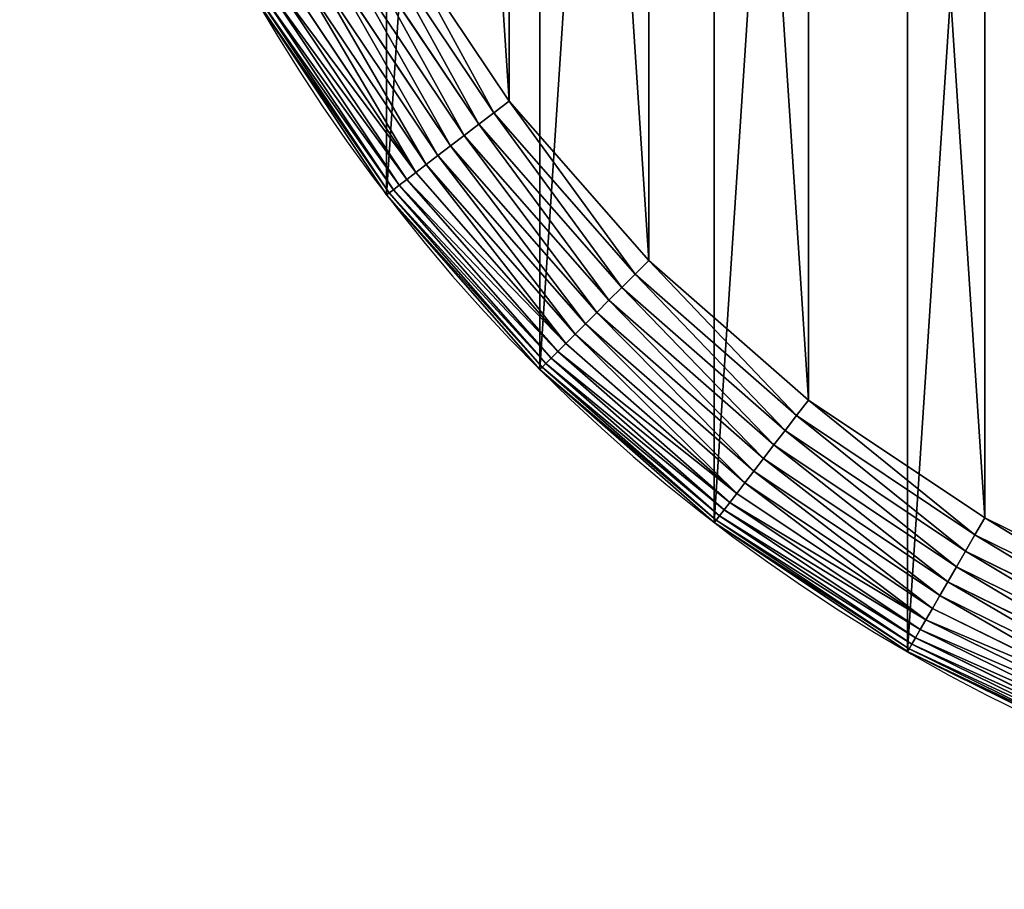
# Model space of a CAD drawing. Extents: x 0 to 3636, y 1319 to 2340.
# Drawn here: x 0 to 128, y 1319 to 1432 of the extents above; entities that cross this region are included whole.
import ezdxf

# ---------------------------------------------------------------- set-up
doc = ezdxf.new("R2010")
doc.units = 0
doc.header["$LTSCALE"] = 25.4
doc.layers.get('0').update_dxf_attribs({"color": 13, "linetype": 'CONTINUOUS'})

# ---------------------------------------------------------------- blocks, each defined once
blk = doc.blocks.new('SKUPINA_7')
at = {"color": 9}
for p, q in [((63.4, 102.16, 460), (48.13, 125, 460)), ((63.4, 102.16, 460), (48.13, 125, 460)), ((45.96, 123.74, 459.59), (61.4, 100.63, 459.59)), ((45.96, 123.74, 459.59), (61.4, 100.63, 459.59)), ((59.46, 99.14, 458.89), (43.83, 122.52, 458.89)), ((59.46, 99.14, 458.89), (43.83, 122.52, 458.89)), ((57.59, 97.7, 457.93), (41.79, 121.34, 457.93)), ((57.59, 97.7, 457.93), (41.79, 121.34, 457.93)), ((55.82, 96.34, 456.7), (39.86, 120.22, 456.7)), ((55.82, 96.34, 456.7), (39.86, 120.22, 456.7)), ((54.17, 95.08, 455.23), (38.06, 119.18, 455.23)), ((54.17, 95.08, 455.23), (38.06, 119.18, 455.23)), ((51.31, 92.89, 451.64), (34.94, 117.38, 451.64)), ((51.31, 92.89, 451.64), (34.94, 117.38, 451.64)), ((52.66, 93.92, 453.54), (36.41, 118.23, 453.54)), ((52.66, 93.92, 453.54), (36.41, 118.23, 453.54)), ((50.14, 91.99, 449.56), (33.67, 116.65, 449.56)), ((50.14, 91.99, 449.56), (33.67, 116.65, 449.56)), ((47.53, 89.98, 440), (30.81, 115, 440)), ((47.53, 89.98, 440), (30.81, 115, 440)), ((47.86, 90.24, 442.51), (31.17, 115.21, 442.51)), ((47.86, 90.24, 442.51), (31.17, 115.21, 442.51)), ((48.41, 90.66, 444.97), (31.77, 115.55, 444.97)), ((48.41, 90.66, 444.97), (31.77, 115.55, 444.97)), ((49.17, 91.25, 447.32), (32.61, 116.04, 447.32)), ((49.17, 91.25, 447.32), (32.61, 116.04, 447.32)), ((61.4, 100.63, 459.59), (63.4, 102.16, 460)), ((61.4, 100.63, 459.59), (63.4, 102.16, 460)), ((81.51, 81.51, 460), (63.4, 102.16, 460)), ((81.51, 81.51, 460), (63.4, 102.16, 460)), ((59.46, 99.14, 458.89), (61.4, 100.63, 459.59)), ((59.46, 99.14, 458.89), (61.4, 100.63, 459.59)), ((61.4, 100.63, 459.59), (79.73, 79.73, 459.59)), ((61.4, 100.63, 459.59), (79.73, 79.73, 459.59)), ((57.59, 97.7, 457.93), (59.46, 99.14, 458.89)), ((57.59, 97.7, 457.93), (59.46, 99.14, 458.89)), ((78, 78, 458.89), (59.46, 99.14, 458.89)), ((78, 78, 458.89), (59.46, 99.14, 458.89)), ((55.82, 96.34, 456.7), (57.59, 97.7, 457.93)), ((55.82, 96.34, 456.7), (57.59, 97.7, 457.93)), ((76.33, 76.33, 457.93), (57.59, 97.7, 457.93)), ((76.33, 76.33, 457.93), (57.59, 97.7, 457.93)), ((54.17, 95.08, 455.23), (55.82, 96.34, 456.7)), ((54.17, 95.08, 455.23), (55.82, 96.34, 456.7)), ((74.75, 74.75, 456.7), (55.82, 96.34, 456.7)), ((74.75, 74.75, 456.7), (55.82, 96.34, 456.7)), ((52.66, 93.92, 453.54), (54.17, 95.08, 455.23)), ((52.66, 93.92, 453.54), (54.17, 95.08, 455.23)), ((73.28, 73.28, 455.23), (54.17, 95.08, 455.23)), ((73.28, 73.28, 455.23), (54.17, 95.08, 455.23)), ((51.31, 92.89, 451.64), (52.66, 93.92, 453.54)), ((51.31, 92.89, 451.64), (52.66, 93.92, 453.54)), ((71.94, 71.94, 453.54), (52.66, 93.92, 453.54)), ((71.94, 71.94, 453.54), (52.66, 93.92, 453.54)), ((49.17, 91.25, 447.32), (50.14, 91.99, 449.56)), ((49.17, 91.25, 447.32), (50.14, 91.99, 449.56)), ((50.14, 91.99, 449.56), (51.31, 92.89, 451.64)), ((50.14, 91.99, 449.56), (51.31, 92.89, 451.64)), ((69.7, 69.7, 449.56), (50.14, 91.99, 449.56)), ((69.7, 69.7, 449.56), (50.14, 91.99, 449.56)), ((70.74, 70.74, 451.64), (51.31, 92.89, 451.64)), ((70.74, 70.74, 451.64), (51.31, 92.89, 451.64)), ((47.86, 90.24, 442.51), (48.41, 90.66, 444.97)), ((47.86, 90.24, 442.51), (48.41, 90.66, 444.97)), ((48.41, 90.66, 444.97), (49.17, 91.25, 447.32)), ((48.41, 90.66, 444.97), (49.17, 91.25, 447.32)), ((68.15, 68.15, 444.97), (48.41, 90.66, 444.97)), ((68.15, 68.15, 444.97), (48.41, 90.66, 444.97)), ((68.83, 68.83, 447.32), (49.17, 91.25, 447.32)), ((68.83, 68.83, 447.32), (49.17, 91.25, 447.32)), ((47.53, 89.98, 440), (47.86, 90.24, 442.51)), ((47.53, 89.98, 440), (47.86, 90.24, 442.51)), ((47.53, 89.98), (47.53, 89.98, 440)), ((67.37, 67.37, 440), (47.53, 89.98, 440)), ((67.37, 67.37, 440), (47.53, 89.98, 440)), ((47.53, 89.98), (47.53, 89.98, 440)), ((67.66, 67.66, 442.51), (47.86, 90.24, 442.51)), ((67.66, 67.66, 442.51), (47.86, 90.24, 442.51)), ((79.73, 79.73, 459.59), (81.51, 81.51, 460)), ((79.73, 79.73, 459.59), (81.51, 81.51, 460)), ((102.16, 63.4, 460), (81.51, 81.51, 460)), ((102.16, 63.4, 460), (81.51, 81.51, 460)), ((78, 78, 458.89), (79.73, 79.73, 459.59)), ((78, 78, 458.89), (79.73, 79.73, 459.59)), ((79.73, 79.73, 459.59), (100.63, 61.4, 459.59)), ((79.73, 79.73, 459.59), (100.63, 61.4, 459.59)), ((76.33, 76.33, 457.93), (78, 78, 458.89)), ((76.33, 76.33, 457.93), (78, 78, 458.89)), ((99.14, 59.46, 458.89), (78, 78, 458.89)), ((99.14, 59.46, 458.89), (78, 78, 458.89)), ((74.75, 74.75, 456.7), (76.33, 76.33, 457.93)), ((74.75, 74.75, 456.7), (76.33, 76.33, 457.93)), ((97.7, 57.59, 457.93), (76.33, 76.33, 457.93)), ((97.7, 57.59, 457.93), (76.33, 76.33, 457.93)), ((73.28, 73.28, 455.23), (74.75, 74.75, 456.7)), ((73.28, 73.28, 455.23), (74.75, 74.75, 456.7)), ((96.34, 55.82, 456.7), (74.75, 74.75, 456.7)), ((96.34, 55.82, 456.7), (74.75, 74.75, 456.7)), ((71.94, 71.94, 453.54), (73.28, 73.28, 455.23)), ((71.94, 71.94, 453.54), (73.28, 73.28, 455.23)), ((95.08, 54.17, 455.23), (73.28, 73.28, 455.23)), ((95.08, 54.17, 455.23), (73.28, 73.28, 455.23)), ((70.74, 70.74, 451.64), (71.94, 71.94, 453.54)), ((70.74, 70.74, 451.64), (71.94, 71.94, 453.54)), ((93.92, 52.66, 453.54), (71.94, 71.94, 453.54)), ((93.92, 52.66, 453.54), (71.94, 71.94, 453.54)), ((69.7, 69.7, 449.56), (70.74, 70.74, 451.64)), ((69.7, 69.7, 449.56), (70.74, 70.74, 451.64)), ((92.89, 51.31, 451.64), (70.74, 70.74, 451.64)), ((92.89, 51.31, 451.64), (70.74, 70.74, 451.64)), ((68.83, 68.83, 447.32), (69.7, 69.7, 449.56)), ((68.83, 68.83, 447.32), (69.7, 69.7, 449.56)), ((91.99, 50.14, 449.56), (69.7, 69.7, 449.56)), ((91.99, 50.14, 449.56), (69.7, 69.7, 449.56)), ((67.37, 67.37, 440), (67.66, 67.66, 442.51)), ((67.37, 67.37, 440), (67.66, 67.66, 442.51)), ((67.66, 67.66, 442.51), (68.15, 68.15, 444.97)), ((67.66, 67.66, 442.51), (68.15, 68.15, 444.97)), ((90.24, 47.86, 442.51), (67.66, 67.66, 442.51)), ((90.24, 47.86, 442.51), (67.66, 67.66, 442.51)), ((68.15, 68.15, 444.97), (68.83, 68.83, 447.32)), ((68.15, 68.15, 444.97), (68.83, 68.83, 447.32)), ((90.66, 48.41, 444.97), (68.15, 68.15, 444.97)), ((90.66, 48.41, 444.97), (68.15, 68.15, 444.97)), ((91.25, 49.17, 447.32), (68.83, 68.83, 447.32)), ((91.25, 49.17, 447.32), (68.83, 68.83, 447.32)), ((89.98, 47.53, 440), (67.37, 67.37, 440)), ((89.98, 47.53, 440), (67.37, 67.37, 440)), ((67.37, 67.37), (67.37, 67.37, 440)), ((67.37, 67.37), (67.37, 67.37, 440)), ((100.63, 61.4, 459.59), (102.16, 63.4, 460)), ((100.63, 61.4, 459.59), (102.16, 63.4, 460)), ((125, 48.13, 460), (102.16, 63.4, 460)), ((125, 48.13, 460), (102.16, 63.4, 460)), ((99.14, 59.46, 458.89), (100.63, 61.4, 459.59)), ((99.14, 59.46, 458.89), (100.63, 61.4, 459.59)), ((100.63, 61.4, 459.59), (123.74, 45.96, 459.59)), ((100.63, 61.4, 459.59), (123.74, 45.96, 459.59)), ((97.7, 57.59, 457.93), (99.14, 59.46, 458.89)), ((97.7, 57.59, 457.93), (99.14, 59.46, 458.89)), ((122.52, 43.83, 458.89), (99.14, 59.46, 458.89)), ((122.52, 43.83, 458.89), (99.14, 59.46, 458.89)), ((96.34, 55.82, 456.7), (97.7, 57.59, 457.93)), ((96.34, 55.82, 456.7), (97.7, 57.59, 457.93)), ((121.34, 41.79, 457.93), (97.7, 57.59, 457.93)), ((121.34, 41.79, 457.93), (97.7, 57.59, 457.93)), ((95.08, 54.17, 455.23), (96.34, 55.82, 456.7)), ((95.08, 54.17, 455.23), (96.34, 55.82, 456.7)), ((120.22, 39.86, 456.7), (96.34, 55.82, 456.7)), ((120.22, 39.86, 456.7), (96.34, 55.82, 456.7)), ((93.92, 52.66, 453.54), (95.08, 54.17, 455.23)), ((93.92, 52.66, 453.54), (95.08, 54.17, 455.23)), ((119.18, 38.06, 455.23), (95.08, 54.17, 455.23)), ((119.18, 38.06, 455.23), (95.08, 54.17, 455.23)), ((92.89, 51.31, 451.64), (93.92, 52.66, 453.54)), ((92.89, 51.31, 451.64), (93.92, 52.66, 453.54)), ((118.23, 36.41, 453.54), (93.92, 52.66, 453.54)), ((118.23, 36.41, 453.54), (93.92, 52.66, 453.54)), ((91.99, 50.14, 449.56), (92.89, 51.31, 451.64)), ((91.99, 50.14, 449.56), (92.89, 51.31, 451.64)), ((117.38, 34.94, 451.64), (92.89, 51.31, 451.64)), ((117.38, 34.94, 451.64), (92.89, 51.31, 451.64)), ((91.25, 49.17, 447.32), (91.99, 50.14, 449.56)), ((91.25, 49.17, 447.32), (91.99, 50.14, 449.56)), ((116.65, 33.67, 449.56), (91.99, 50.14, 449.56)), ((116.65, 33.67, 449.56), (91.99, 50.14, 449.56)), ((90.66, 48.41, 444.97), (91.25, 49.17, 447.32)), ((90.66, 48.41, 444.97), (91.25, 49.17, 447.32)), ((116.04, 32.61, 447.32), (91.25, 49.17, 447.32)), ((116.04, 32.61, 447.32), (91.25, 49.17, 447.32)), ((89.98, 47.53, 440), (90.24, 47.86, 442.51)), ((89.98, 47.53, 440), (90.24, 47.86, 442.51)), ((115, 30.81, 440), (89.98, 47.53, 440)), ((89.98, 47.53), (89.98, 47.53, 440)), ((115, 30.81, 440), (89.98, 47.53, 440)), ((89.98, 47.53), (89.98, 47.53, 440)), ((90.24, 47.86, 442.51), (90.66, 48.41, 444.97)), ((90.24, 47.86, 442.51), (90.66, 48.41, 444.97)), ((115.21, 31.17, 442.51), (90.24, 47.86, 442.51)), ((115.21, 31.17, 442.51), (90.24, 47.86, 442.51)), ((115.55, 31.77, 444.97), (90.66, 48.41, 444.97)), ((115.55, 31.77, 444.97), (90.66, 48.41, 444.97)), ((123.74, 45.96, 459.59), (125, 48.13, 460)), ((123.74, 45.96, 459.59), (125, 48.13, 460)), ((149.64, 35.99, 460), (125, 48.13, 460)), ((149.64, 35.99, 460), (125, 48.13, 460)), ((122.52, 43.83, 458.89), (123.74, 45.96, 459.59)), ((122.52, 43.83, 458.89), (123.74, 45.96, 459.59)), ((123.74, 45.96, 459.59), (148.67, 33.66, 459.59)), ((123.74, 45.96, 459.59), (148.67, 33.66, 459.59)), ((121.34, 41.79, 457.93), (122.52, 43.83, 458.89)), ((121.34, 41.79, 457.93), (122.52, 43.83, 458.89)), ((147.74, 31.4, 458.89), (122.52, 43.83, 458.89)), ((147.74, 31.4, 458.89), (122.52, 43.83, 458.89)), ((120.22, 39.86, 456.7), (121.34, 41.79, 457.93)), ((120.22, 39.86, 456.7), (121.34, 41.79, 457.93)), ((146.83, 29.22, 457.93), (121.34, 41.79, 457.93)), ((146.83, 29.22, 457.93), (121.34, 41.79, 457.93)), ((119.18, 38.06, 455.23), (120.22, 39.86, 456.7)), ((119.18, 38.06, 455.23), (120.22, 39.86, 456.7)), ((145.98, 27.16, 456.7), (120.22, 39.86, 456.7)), ((145.98, 27.16, 456.7), (120.22, 39.86, 456.7)), ((118.23, 36.41, 453.54), (119.18, 38.06, 455.23)), ((118.23, 36.41, 453.54), (119.18, 38.06, 455.23)), ((145.18, 25.24, 455.23), (119.18, 38.06, 455.23)), ((145.18, 25.24, 455.23), (119.18, 38.06, 455.23)), ((117.38, 34.94, 451.64), (118.23, 36.41, 453.54)), ((117.38, 34.94, 451.64), (118.23, 36.41, 453.54)), ((144.46, 23.48, 453.54), (118.23, 36.41, 453.54)), ((144.46, 23.48, 453.54), (118.23, 36.41, 453.54)), ((116.65, 33.67, 449.56), (117.38, 34.94, 451.64)), ((116.65, 33.67, 449.56), (117.38, 34.94, 451.64)), ((143.81, 21.91, 451.64), (117.38, 34.94, 451.64)), ((143.81, 21.91, 451.64), (117.38, 34.94, 451.64)), ((116.04, 32.61, 447.32), (116.65, 33.67, 449.56)), ((116.04, 32.61, 447.32), (116.65, 33.67, 449.56)), ((143.24, 20.55, 449.56), (116.65, 33.67, 449.56)), ((143.24, 20.55, 449.56), (116.65, 33.67, 449.56)), ((115.55, 31.77, 444.97), (116.04, 32.61, 447.32)), ((115.55, 31.77, 444.97), (116.04, 32.61, 447.32)), ((142.78, 19.42, 447.32), (116.04, 32.61, 447.32)), ((142.78, 19.42, 447.32), (116.04, 32.61, 447.32)), ((115, 30.81, 440), (115.21, 31.17, 442.51)), ((115, 30.81, 440), (115.21, 31.17, 442.51)), ((141.98, 17.51, 440), (115, 30.81, 440)), ((115, 30.81), (115, 30.81, 440)), ((141.98, 17.51, 440), (115, 30.81, 440)), ((115, 30.81), (115, 30.81, 440)), ((115.21, 31.17, 442.51), (115.55, 31.77, 444.97)), ((115.21, 31.17, 442.51), (115.55, 31.77, 444.97)), ((142.14, 17.89, 442.51), (115.21, 31.17, 442.51)), ((142.14, 17.89, 442.51), (115.21, 31.17, 442.51)), ((142.41, 18.53, 444.97), (115.55, 31.77, 444.97)), ((142.41, 18.53, 444.97), (115.55, 31.77, 444.97))]:
    blk.add_line(p, q, dxfattribs=at)
at = {"color": 19}
blk.add_arc((230, 230), 230, 90, 270, dxfattribs=at)
blk.add_arc((230, 230), 230, 90, 270, dxfattribs=at)
blk.add_arc((230, 230), 230, 90, 270, dxfattribs=at)
blk.add_arc((230, 230), 230, 90, 270, dxfattribs=at)
blk.add_arc((230, 230), 230, 90, 270, dxfattribs=at)
blk.add_arc((230, 230), 230, 90, 270, dxfattribs=at)
blk.add_arc((230, 230), 230, 90, 270, dxfattribs=at)
blk.add_arc((230, 230), 230, 90, 270, dxfattribs=at)
blk.add_arc((230, 230), 230, 90, 270, dxfattribs=at)
blk.add_arc((230, 230), 230, 90, 270, dxfattribs=at)
blk.add_arc((230, 230), 230, 90, 270, dxfattribs=at)
blk.add_arc((230, 230), 230, 90, 270, dxfattribs=at)
blk.add_arc((230, 230), 230, 90, 270, dxfattribs=at)
blk.add_arc((230, 230), 230, 90, 270, dxfattribs=at)
blk.add_arc((230, 230), 230, 90, 270, dxfattribs=at)
blk.add_arc((230, 230), 230, 90, 270, dxfattribs=at)
blk.add_arc((230, 230), 230, 90, 270, dxfattribs=at)
blk.add_arc((230, 230), 230, 90, 270, dxfattribs=at)
blk.add_arc((230, 230), 230, 90, 270, dxfattribs=at)
blk.add_arc((230, 230), 230, 90, 270, dxfattribs=at)
blk.add_arc((230, 230), 230, 90, 270, dxfattribs=at)
blk.add_arc((230, 230), 230, 90, 270, dxfattribs=at)
blk.add_arc((230, 230), 230, 90, 270, dxfattribs=at)
blk.add_arc((230, 230), 230, 90, 270, dxfattribs=at)
at = {"color": 9}
blk.add_arc((230, 230), 230, 90, 270, dxfattribs=at)
mesh = blk.add_polyface(dxfattribs=at)
corners = [(1.97, 260.02), (1.97, 199.98), (0, 230), (7.84, 289.53), (7.84, 170.47), (17.51, 318.02), (17.51, 141.98), (30.81, 345), (30.81, 115), (47.53, 370.02), (47.53, 89.98), (67.37, 392.63), (67.37, 67.37), (89.98, 412.47), (89.98, 47.53), (115, 429.19), (115, 30.81), (141.98, 442.49), (141.98, 17.51), (170.47, 452.16), (170.47, 7.84), (199.98, 458.03), (199.98, 1.97), (230, 460), (230, 0), (1970, 460), (1970, 0), (2000.02, 458.03), (2000.02, 1.97), (2029.53, 452.16), (2029.53, 7.84), (2058.02, 442.49), (2058.02, 17.51), (2085, 429.19), (2085, 30.81), (2110.02, 412.47), (2110.02, 47.53), (2132.63, 392.63), (2132.63, 67.37), (2152.47, 370.02), (2152.47, 89.98), (2169.19, 345), (2169.19, 115), (2182.49, 318.02), (2182.49, 141.98), (2192.16, 289.53), (2192.16, 170.47), (2198.03, 260.02), (2198.03, 199.98), (2200, 230)]
mesh.append_faces([[corners[k] for k in face] for face in [(0, 1, 2), (48, 47, 49)]], dxfattribs={"vtx0": -1, "color": 9})
mesh.append_faces([[corners[k] for k in face] for face in [(1, 3, 4), (4, 5, 6), (6, 7, 8), (8, 9, 10), (10, 11, 12), (12, 13, 14), (14, 15, 16), (16, 17, 18), (18, 19, 20), (20, 21, 22), (22, 23, 24), (24, 25, 26), (26, 27, 28), (28, 29, 30), (30, 31, 32), (32, 33, 34), (34, 35, 36), (36, 37, 38), (38, 39, 40), (40, 41, 42), (42, 43, 44), (44, 45, 46), (46, 47, 48)]], dxfattribs={"vtx0": -1, "vtx1": -1, "color": 9})
mesh.append_faces([[corners[k] for k in face] for face in [(1, 0, 3), (4, 3, 5), (6, 5, 7), (8, 7, 9), (10, 9, 11), (12, 11, 13), (14, 13, 15), (16, 15, 17), (18, 17, 19), (20, 19, 21), (22, 21, 23), (24, 23, 25), (26, 25, 27), (28, 27, 29), (30, 29, 31), (32, 31, 33), (34, 33, 35), (36, 35, 37), (38, 37, 39), (40, 39, 41), (42, 41, 43), (44, 43, 45), (46, 45, 47)]], dxfattribs={"vtx0": -1, "vtx2": -1, "color": 9})
at = {"color": 19}
mesh = blk.add_polyface(dxfattribs=at)
corners = [(21.8, 202.59, 460), (21.8, 257.41, 460), (20, 230, 460), (27.16, 175.65, 460), (27.16, 284.35, 460), (35.99, 149.64, 460), (35.99, 310.36, 460), (48.13, 125, 460), (48.13, 335, 460), (63.4, 102.16, 460), (63.4, 357.84, 460), (81.51, 81.51, 460), (81.51, 378.49, 460), (102.16, 63.4, 460), (102.16, 396.6, 460), (125, 48.13, 460), (125, 411.87, 460), (149.64, 35.99, 460), (149.64, 424.01, 460), (175.65, 27.16, 460), (175.65, 432.84, 460), (202.59, 21.8, 460), (202.59, 438.2, 460), (230, 20, 460), (221, 439.41, 460), (230, 440, 460), (230, 439.41, 460)]
mesh.append_faces([[corners[k] for k in face] for face in [(0, 1, 2), (25, 23, 26)]], dxfattribs={"vtx0": -1, "color": 19})
mesh.append_faces([[corners[k] for k in face] for face in [(1, 3, 4), (4, 5, 6), (6, 7, 8), (8, 9, 10), (10, 11, 12), (12, 13, 14), (14, 15, 16), (16, 17, 18), (18, 19, 20), (20, 21, 22), (22, 23, 24), (24, 23, 25)]], dxfattribs={"vtx0": -1, "vtx1": -1, "color": 19})
mesh.append_faces([[corners[k] for k in face] for face in [(1, 0, 3), (4, 3, 5), (6, 5, 7), (8, 7, 9), (10, 9, 11), (12, 11, 13), (14, 13, 15), (16, 15, 17), (18, 17, 19), (20, 19, 21), (22, 21, 23)]], dxfattribs={"vtx0": -1, "vtx2": -1, "color": 19})
at = {"color": 28}
mesh = blk.add_polyface(dxfattribs=at)
corners = [(61.4, 100.63, 459.59), (48.13, 125, 460), (45.96, 123.74, 459.59), (63.4, 102.16, 460)]
mesh.append_faces([[corners[k] for k in face] for face in [(0, 1, 2), (1, 0, 3)]], dxfattribs={"vtx0": -1, "color": 28})
mesh = blk.add_polyface(dxfattribs=at)
corners = [(59.46, 99.14, 458.89), (45.96, 123.74, 459.59), (43.83, 122.52, 458.89), (61.4, 100.63, 459.59)]
mesh.append_faces([[corners[k] for k in face] for face in [(0, 1, 2), (1, 0, 3)]], dxfattribs={"vtx0": -1, "color": 28})
mesh = blk.add_polyface(dxfattribs=at)
corners = [(57.59, 97.7, 457.93), (43.83, 122.52, 458.89), (41.79, 121.34, 457.93), (59.46, 99.14, 458.89)]
mesh.append_faces([[corners[k] for k in face] for face in [(0, 1, 2), (1, 0, 3)]], dxfattribs={"vtx0": -1, "color": 28})
mesh = blk.add_polyface(dxfattribs=at)
corners = [(55.82, 96.34, 456.7), (41.79, 121.34, 457.93), (39.86, 120.22, 456.7), (57.59, 97.7, 457.93)]
mesh.append_faces([[corners[k] for k in face] for face in [(0, 1, 2), (1, 0, 3)]], dxfattribs={"vtx0": -1, "color": 28})
mesh = blk.add_polyface(dxfattribs=at)
corners = [(54.17, 95.08, 455.23), (39.86, 120.22, 456.7), (38.06, 119.18, 455.23), (55.82, 96.34, 456.7)]
mesh.append_faces([[corners[k] for k in face] for face in [(0, 1, 2), (1, 0, 3)]], dxfattribs={"vtx0": -1, "color": 28})
mesh = blk.add_polyface(dxfattribs=at)
corners = [(52.66, 93.92, 453.54), (38.06, 119.18, 455.23), (36.41, 118.23, 453.54), (54.17, 95.08, 455.23)]
mesh.append_faces([[corners[k] for k in face] for face in [(0, 1, 2), (1, 0, 3)]], dxfattribs={"vtx0": -1, "color": 28})
mesh = blk.add_polyface(dxfattribs=at)
corners = [(51.31, 92.89, 451.64), (33.67, 116.65, 449.56), (50.14, 91.99, 449.56), (34.94, 117.38, 451.64)]
mesh.append_faces([[corners[k] for k in face] for face in [(0, 1, 2), (1, 0, 3)]], dxfattribs={"vtx0": -1, "color": 28})
mesh = blk.add_polyface(dxfattribs=at)
corners = [(51.31, 92.89, 451.64), (36.41, 118.23, 453.54), (34.94, 117.38, 451.64), (52.66, 93.92, 453.54)]
mesh.append_faces([[corners[k] for k in face] for face in [(0, 1, 2), (1, 0, 3)]], dxfattribs={"vtx0": -1, "color": 28})
mesh = blk.add_polyface(dxfattribs=at)
corners = [(50.14, 91.99, 449.56), (32.61, 116.04, 447.32), (49.17, 91.25, 447.32), (33.67, 116.65, 449.56)]
mesh.append_faces([[corners[k] for k in face] for face in [(0, 1, 2), (1, 0, 3)]], dxfattribs={"vtx0": -1, "color": 28})
mesh = blk.add_polyface(dxfattribs=at)
corners = [(47.86, 90.24, 442.51), (30.81, 115, 440), (47.53, 89.98, 440), (31.17, 115.21, 442.51)]
mesh.append_faces([[corners[k] for k in face] for face in [(0, 1, 2), (1, 0, 3)]], dxfattribs={"vtx0": -1, "color": 28})
at = {"color": 19}
mesh = blk.add_polyface(dxfattribs=at)
corners = [(30.81, 115, 440), (47.53, 89.98), (47.53, 89.98, 440), (30.81, 115)]
mesh.append_faces([[corners[k] for k in face] for face in [(0, 1, 2), (1, 0, 3)]], dxfattribs={"vtx0": -1, "color": 19})
at = {"color": 28}
mesh = blk.add_polyface(dxfattribs=at)
corners = [(48.41, 90.66, 444.97), (31.17, 115.21, 442.51), (47.86, 90.24, 442.51), (31.77, 115.55, 444.97)]
mesh.append_faces([[corners[k] for k in face] for face in [(0, 1, 2), (1, 0, 3)]], dxfattribs={"vtx0": -1, "color": 28})
mesh = blk.add_polyface(dxfattribs=at)
corners = [(49.17, 91.25, 447.32), (31.77, 115.55, 444.97), (48.41, 90.66, 444.97), (32.61, 116.04, 447.32)]
mesh.append_faces([[corners[k] for k in face] for face in [(0, 1, 2), (1, 0, 3)]], dxfattribs={"vtx0": -1, "color": 28})
mesh = blk.add_polyface(dxfattribs=at)
corners = [(79.73, 79.73, 459.59), (63.4, 102.16, 460), (61.4, 100.63, 459.59), (81.51, 81.51, 460)]
mesh.append_faces([[corners[k] for k in face] for face in [(0, 1, 2), (1, 0, 3)]], dxfattribs={"vtx0": -1, "color": 28})
mesh = blk.add_polyface(dxfattribs=at)
corners = [(78, 78, 458.89), (61.4, 100.63, 459.59), (59.46, 99.14, 458.89), (79.73, 79.73, 459.59)]
mesh.append_faces([[corners[k] for k in face] for face in [(0, 1, 2), (1, 0, 3)]], dxfattribs={"vtx0": -1, "color": 28})
mesh = blk.add_polyface(dxfattribs=at)
corners = [(76.33, 76.33, 457.93), (59.46, 99.14, 458.89), (57.59, 97.7, 457.93), (78, 78, 458.89)]
mesh.append_faces([[corners[k] for k in face] for face in [(0, 1, 2), (1, 0, 3)]], dxfattribs={"vtx0": -1, "color": 28})
mesh = blk.add_polyface(dxfattribs=at)
corners = [(74.75, 74.75, 456.7), (57.59, 97.7, 457.93), (55.82, 96.34, 456.7), (76.33, 76.33, 457.93)]
mesh.append_faces([[corners[k] for k in face] for face in [(0, 1, 2), (1, 0, 3)]], dxfattribs={"vtx0": -1, "color": 28})
mesh = blk.add_polyface(dxfattribs=at)
corners = [(73.28, 73.28, 455.23), (55.82, 96.34, 456.7), (54.17, 95.08, 455.23), (74.75, 74.75, 456.7)]
mesh.append_faces([[corners[k] for k in face] for face in [(0, 1, 2), (1, 0, 3)]], dxfattribs={"vtx0": -1, "color": 28})
mesh = blk.add_polyface(dxfattribs=at)
corners = [(71.94, 71.94, 453.54), (54.17, 95.08, 455.23), (52.66, 93.92, 453.54), (73.28, 73.28, 455.23)]
mesh.append_faces([[corners[k] for k in face] for face in [(0, 1, 2), (1, 0, 3)]], dxfattribs={"vtx0": -1, "color": 28})
mesh = blk.add_polyface(dxfattribs=at)
corners = [(70.74, 70.74, 451.64), (52.66, 93.92, 453.54), (51.31, 92.89, 451.64), (71.94, 71.94, 453.54)]
mesh.append_faces([[corners[k] for k in face] for face in [(0, 1, 2), (1, 0, 3)]], dxfattribs={"vtx0": -1, "color": 28})
mesh = blk.add_polyface(dxfattribs=at)
corners = [(69.7, 69.7, 449.56), (49.17, 91.25, 447.32), (68.83, 68.83, 447.32), (50.14, 91.99, 449.56)]
mesh.append_faces([[corners[k] for k in face] for face in [(0, 1, 2), (1, 0, 3)]], dxfattribs={"vtx0": -1, "color": 28})
mesh = blk.add_polyface(dxfattribs=at)
corners = [(70.74, 70.74, 451.64), (50.14, 91.99, 449.56), (69.7, 69.7, 449.56), (51.31, 92.89, 451.64)]
mesh.append_faces([[corners[k] for k in face] for face in [(0, 1, 2), (1, 0, 3)]], dxfattribs={"vtx0": -1, "color": 28})
mesh = blk.add_polyface(dxfattribs=at)
corners = [(68.15, 68.15, 444.97), (47.86, 90.24, 442.51), (67.66, 67.66, 442.51), (48.41, 90.66, 444.97)]
mesh.append_faces([[corners[k] for k in face] for face in [(0, 1, 2), (1, 0, 3)]], dxfattribs={"vtx0": -1, "color": 28})
mesh = blk.add_polyface(dxfattribs=at)
corners = [(68.83, 68.83, 447.32), (48.41, 90.66, 444.97), (68.15, 68.15, 444.97), (49.17, 91.25, 447.32)]
mesh.append_faces([[corners[k] for k in face] for face in [(0, 1, 2), (1, 0, 3)]], dxfattribs={"vtx0": -1, "color": 28})
mesh = blk.add_polyface(dxfattribs=at)
corners = [(67.66, 67.66, 442.51), (47.53, 89.98, 440), (67.37, 67.37, 440), (47.86, 90.24, 442.51)]
mesh.append_faces([[corners[k] for k in face] for face in [(0, 1, 2), (1, 0, 3)]], dxfattribs={"vtx0": -1, "color": 28})
at = {"color": 19}
mesh = blk.add_polyface(dxfattribs=at)
corners = [(47.53, 89.98, 440), (67.37, 67.37), (67.37, 67.37, 440), (47.53, 89.98)]
mesh.append_faces([[corners[k] for k in face] for face in [(0, 1, 2), (1, 0, 3)]], dxfattribs={"vtx0": -1, "color": 19})
at = {"color": 28}
mesh = blk.add_polyface(dxfattribs=at)
corners = [(100.63, 61.4, 459.59), (81.51, 81.51, 460), (79.73, 79.73, 459.59), (102.16, 63.4, 460)]
mesh.append_faces([[corners[k] for k in face] for face in [(0, 1, 2), (1, 0, 3)]], dxfattribs={"vtx0": -1, "color": 28})
mesh = blk.add_polyface(dxfattribs=at)
corners = [(99.14, 59.46, 458.89), (79.73, 79.73, 459.59), (78, 78, 458.89), (100.63, 61.4, 459.59)]
mesh.append_faces([[corners[k] for k in face] for face in [(0, 1, 2), (1, 0, 3)]], dxfattribs={"vtx0": -1, "color": 28})
mesh = blk.add_polyface(dxfattribs=at)
corners = [(97.7, 57.59, 457.93), (78, 78, 458.89), (76.33, 76.33, 457.93), (99.14, 59.46, 458.89)]
mesh.append_faces([[corners[k] for k in face] for face in [(0, 1, 2), (1, 0, 3)]], dxfattribs={"vtx0": -1, "color": 28})
mesh = blk.add_polyface(dxfattribs=at)
corners = [(96.34, 55.82, 456.7), (76.33, 76.33, 457.93), (74.75, 74.75, 456.7), (97.7, 57.59, 457.93)]
mesh.append_faces([[corners[k] for k in face] for face in [(0, 1, 2), (1, 0, 3)]], dxfattribs={"vtx0": -1, "color": 28})
mesh = blk.add_polyface(dxfattribs=at)
corners = [(95.08, 54.17, 455.23), (74.75, 74.75, 456.7), (73.28, 73.28, 455.23), (96.34, 55.82, 456.7)]
mesh.append_faces([[corners[k] for k in face] for face in [(0, 1, 2), (1, 0, 3)]], dxfattribs={"vtx0": -1, "color": 28})
mesh = blk.add_polyface(dxfattribs=at)
corners = [(93.92, 52.66, 453.54), (73.28, 73.28, 455.23), (71.94, 71.94, 453.54), (95.08, 54.17, 455.23)]
mesh.append_faces([[corners[k] for k in face] for face in [(0, 1, 2), (1, 0, 3)]], dxfattribs={"vtx0": -1, "color": 28})
mesh = blk.add_polyface(dxfattribs=at)
corners = [(92.89, 51.31, 451.64), (71.94, 71.94, 453.54), (70.74, 70.74, 451.64), (93.92, 52.66, 453.54)]
mesh.append_faces([[corners[k] for k in face] for face in [(0, 1, 2), (1, 0, 3)]], dxfattribs={"vtx0": -1, "color": 28})
mesh = blk.add_polyface(dxfattribs=at)
corners = [(92.89, 51.31, 451.64), (69.7, 69.7, 449.56), (91.99, 50.14, 449.56), (70.74, 70.74, 451.64)]
mesh.append_faces([[corners[k] for k in face] for face in [(0, 1, 2), (1, 0, 3)]], dxfattribs={"vtx0": -1, "color": 28})
mesh = blk.add_polyface(dxfattribs=at)
corners = [(91.99, 50.14, 449.56), (68.83, 68.83, 447.32), (91.25, 49.17, 447.32), (69.7, 69.7, 449.56)]
mesh.append_faces([[corners[k] for k in face] for face in [(0, 1, 2), (1, 0, 3)]], dxfattribs={"vtx0": -1, "color": 28})
mesh = blk.add_polyface(dxfattribs=at)
corners = [(90.24, 47.86, 442.51), (67.37, 67.37, 440), (89.98, 47.53, 440), (67.66, 67.66, 442.51)]
mesh.append_faces([[corners[k] for k in face] for face in [(0, 1, 2), (1, 0, 3)]], dxfattribs={"vtx0": -1, "color": 28})
mesh = blk.add_polyface(dxfattribs=at)
corners = [(90.66, 48.41, 444.97), (67.66, 67.66, 442.51), (90.24, 47.86, 442.51), (68.15, 68.15, 444.97)]
mesh.append_faces([[corners[k] for k in face] for face in [(0, 1, 2), (1, 0, 3)]], dxfattribs={"vtx0": -1, "color": 28})
mesh = blk.add_polyface(dxfattribs=at)
corners = [(91.25, 49.17, 447.32), (68.15, 68.15, 444.97), (90.66, 48.41, 444.97), (68.83, 68.83, 447.32)]
mesh.append_faces([[corners[k] for k in face] for face in [(0, 1, 2), (1, 0, 3)]], dxfattribs={"vtx0": -1, "color": 28})
at = {"color": 19}
mesh = blk.add_polyface(dxfattribs=at)
corners = [(89.98, 47.53, 440), (67.37, 67.37), (89.98, 47.53), (67.37, 67.37, 440)]
mesh.append_faces([[corners[k] for k in face] for face in [(0, 1, 2), (1, 0, 3)]], dxfattribs={"vtx0": -1, "color": 19})
at = {"color": 28}
mesh = blk.add_polyface(dxfattribs=at)
corners = [(123.74, 45.96, 459.59), (102.16, 63.4, 460), (100.63, 61.4, 459.59), (125, 48.13, 460)]
mesh.append_faces([[corners[k] for k in face] for face in [(0, 1, 2), (1, 0, 3)]], dxfattribs={"vtx0": -1, "color": 28})
mesh = blk.add_polyface(dxfattribs=at)
corners = [(122.52, 43.83, 458.89), (100.63, 61.4, 459.59), (99.14, 59.46, 458.89), (123.74, 45.96, 459.59)]
mesh.append_faces([[corners[k] for k in face] for face in [(0, 1, 2), (1, 0, 3)]], dxfattribs={"vtx0": -1, "color": 28})
mesh = blk.add_polyface(dxfattribs=at)
corners = [(121.34, 41.79, 457.93), (99.14, 59.46, 458.89), (97.7, 57.59, 457.93), (122.52, 43.83, 458.89)]
mesh.append_faces([[corners[k] for k in face] for face in [(0, 1, 2), (1, 0, 3)]], dxfattribs={"vtx0": -1, "color": 28})
mesh = blk.add_polyface(dxfattribs=at)
corners = [(120.22, 39.86, 456.7), (97.7, 57.59, 457.93), (96.34, 55.82, 456.7), (121.34, 41.79, 457.93)]
mesh.append_faces([[corners[k] for k in face] for face in [(0, 1, 2), (1, 0, 3)]], dxfattribs={"vtx0": -1, "color": 28})
mesh = blk.add_polyface(dxfattribs=at)
corners = [(119.18, 38.06, 455.23), (96.34, 55.82, 456.7), (95.08, 54.17, 455.23), (120.22, 39.86, 456.7)]
mesh.append_faces([[corners[k] for k in face] for face in [(0, 1, 2), (1, 0, 3)]], dxfattribs={"vtx0": -1, "color": 28})
mesh = blk.add_polyface(dxfattribs=at)
corners = [(118.23, 36.41, 453.54), (95.08, 54.17, 455.23), (93.92, 52.66, 453.54), (119.18, 38.06, 455.23)]
mesh.append_faces([[corners[k] for k in face] for face in [(0, 1, 2), (1, 0, 3)]], dxfattribs={"vtx0": -1, "color": 28})
mesh = blk.add_polyface(dxfattribs=at)
corners = [(117.38, 34.94, 451.64), (93.92, 52.66, 453.54), (92.89, 51.31, 451.64), (118.23, 36.41, 453.54)]
mesh.append_faces([[corners[k] for k in face] for face in [(0, 1, 2), (1, 0, 3)]], dxfattribs={"vtx0": -1, "color": 28})
mesh = blk.add_polyface(dxfattribs=at)
corners = [(117.38, 34.94, 451.64), (91.99, 50.14, 449.56), (116.65, 33.67, 449.56), (92.89, 51.31, 451.64)]
mesh.append_faces([[corners[k] for k in face] for face in [(0, 1, 2), (1, 0, 3)]], dxfattribs={"vtx0": -1, "color": 28})
mesh = blk.add_polyface(dxfattribs=at)
corners = [(116.65, 33.67, 449.56), (91.25, 49.17, 447.32), (116.04, 32.61, 447.32), (91.99, 50.14, 449.56)]
mesh.append_faces([[corners[k] for k in face] for face in [(0, 1, 2), (1, 0, 3)]], dxfattribs={"vtx0": -1, "color": 28})
mesh = blk.add_polyface(dxfattribs=at)
corners = [(116.04, 32.61, 447.32), (90.66, 48.41, 444.97), (115.55, 31.77, 444.97), (91.25, 49.17, 447.32)]
mesh.append_faces([[corners[k] for k in face] for face in [(0, 1, 2), (1, 0, 3)]], dxfattribs={"vtx0": -1, "color": 28})
mesh = blk.add_polyface(dxfattribs=at)
corners = [(115.21, 31.17, 442.51), (89.98, 47.53, 440), (115, 30.81, 440), (90.24, 47.86, 442.51)]
mesh.append_faces([[corners[k] for k in face] for face in [(0, 1, 2), (1, 0, 3)]], dxfattribs={"vtx0": -1, "color": 28})
at = {"color": 19}
mesh = blk.add_polyface(dxfattribs=at)
corners = [(115, 30.81, 440), (89.98, 47.53), (115, 30.81), (89.98, 47.53, 440)]
mesh.append_faces([[corners[k] for k in face] for face in [(0, 1, 2), (1, 0, 3)]], dxfattribs={"vtx0": -1, "color": 19})
at = {"color": 28}
mesh = blk.add_polyface(dxfattribs=at)
corners = [(115.55, 31.77, 444.97), (90.24, 47.86, 442.51), (115.21, 31.17, 442.51), (90.66, 48.41, 444.97)]
mesh.append_faces([[corners[k] for k in face] for face in [(0, 1, 2), (1, 0, 3)]], dxfattribs={"vtx0": -1, "color": 28})
mesh = blk.add_polyface(dxfattribs=at)
corners = [(148.67, 33.66, 459.59), (125, 48.13, 460), (123.74, 45.96, 459.59), (149.64, 35.99, 460)]
mesh.append_faces([[corners[k] for k in face] for face in [(0, 1, 2), (1, 0, 3)]], dxfattribs={"vtx0": -1, "color": 28})
mesh = blk.add_polyface(dxfattribs=at)
corners = [(147.74, 31.4, 458.89), (123.74, 45.96, 459.59), (122.52, 43.83, 458.89), (148.67, 33.66, 459.59)]
mesh.append_faces([[corners[k] for k in face] for face in [(0, 1, 2), (1, 0, 3)]], dxfattribs={"vtx0": -1, "color": 28})
mesh = blk.add_polyface(dxfattribs=at)
corners = [(146.83, 29.22, 457.93), (122.52, 43.83, 458.89), (121.34, 41.79, 457.93), (147.74, 31.4, 458.89)]
mesh.append_faces([[corners[k] for k in face] for face in [(0, 1, 2), (1, 0, 3)]], dxfattribs={"vtx0": -1, "color": 28})
mesh = blk.add_polyface(dxfattribs=at)
corners = [(145.98, 27.16, 456.7), (121.34, 41.79, 457.93), (120.22, 39.86, 456.7), (146.83, 29.22, 457.93)]
mesh.append_faces([[corners[k] for k in face] for face in [(0, 1, 2), (1, 0, 3)]], dxfattribs={"vtx0": -1, "color": 28})
mesh = blk.add_polyface(dxfattribs=at)
corners = [(145.18, 25.24, 455.23), (120.22, 39.86, 456.7), (119.18, 38.06, 455.23), (145.98, 27.16, 456.7)]
mesh.append_faces([[corners[k] for k in face] for face in [(0, 1, 2), (1, 0, 3)]], dxfattribs={"vtx0": -1, "color": 28})
mesh = blk.add_polyface(dxfattribs=at)
corners = [(144.46, 23.48, 453.54), (119.18, 38.06, 455.23), (118.23, 36.41, 453.54), (145.18, 25.24, 455.23)]
mesh.append_faces([[corners[k] for k in face] for face in [(0, 1, 2), (1, 0, 3)]], dxfattribs={"vtx0": -1, "color": 28})
mesh = blk.add_polyface(dxfattribs=at)
corners = [(144.46, 23.48, 453.54), (117.38, 34.94, 451.64), (143.81, 21.91, 451.64), (118.23, 36.41, 453.54)]
mesh.append_faces([[corners[k] for k in face] for face in [(0, 1, 2), (1, 0, 3)]], dxfattribs={"vtx0": -1, "color": 28})
mesh = blk.add_polyface(dxfattribs=at)
corners = [(143.81, 21.91, 451.64), (116.65, 33.67, 449.56), (143.24, 20.55, 449.56), (117.38, 34.94, 451.64)]
mesh.append_faces([[corners[k] for k in face] for face in [(0, 1, 2), (1, 0, 3)]], dxfattribs={"vtx0": -1, "color": 28})
mesh = blk.add_polyface(dxfattribs=at)
corners = [(143.24, 20.55, 449.56), (116.04, 32.61, 447.32), (142.78, 19.42, 447.32), (116.65, 33.67, 449.56)]
mesh.append_faces([[corners[k] for k in face] for face in [(0, 1, 2), (1, 0, 3)]], dxfattribs={"vtx0": -1, "color": 28})
mesh = blk.add_polyface(dxfattribs=at)
corners = [(142.78, 19.42, 447.32), (115.55, 31.77, 444.97), (142.41, 18.53, 444.97), (116.04, 32.61, 447.32)]
mesh.append_faces([[corners[k] for k in face] for face in [(0, 1, 2), (1, 0, 3)]], dxfattribs={"vtx0": -1, "color": 28})
mesh = blk.add_polyface(dxfattribs=at)
corners = [(142.14, 17.89, 442.51), (115, 30.81, 440), (141.98, 17.51, 440), (115.21, 31.17, 442.51)]
mesh.append_faces([[corners[k] for k in face] for face in [(0, 1, 2), (1, 0, 3)]], dxfattribs={"vtx0": -1, "color": 28})
at = {"color": 19}
mesh = blk.add_polyface(dxfattribs=at)
corners = [(141.98, 17.51, 440), (115, 30.81), (141.98, 17.51), (115, 30.81, 440)]
mesh.append_faces([[corners[k] for k in face] for face in [(0, 1, 2), (1, 0, 3)]], dxfattribs={"vtx0": -1, "color": 19})
at = {"color": 28}
mesh = blk.add_polyface(dxfattribs=at)
corners = [(142.41, 18.53, 444.97), (115.21, 31.17, 442.51), (142.14, 17.89, 442.51), (115.55, 31.77, 444.97)]
mesh.append_faces([[corners[k] for k in face] for face in [(0, 1, 2), (1, 0, 3)]], dxfattribs={"vtx0": -1, "color": 28})

msp = doc.modelspace()

# ---------------------------------------------------------------- block references
at = {"color": 0}
msp.add_blockref('SKUPINA_7', (0, 1319), dxfattribs=at)

doc.saveas('drawing.dxf')
